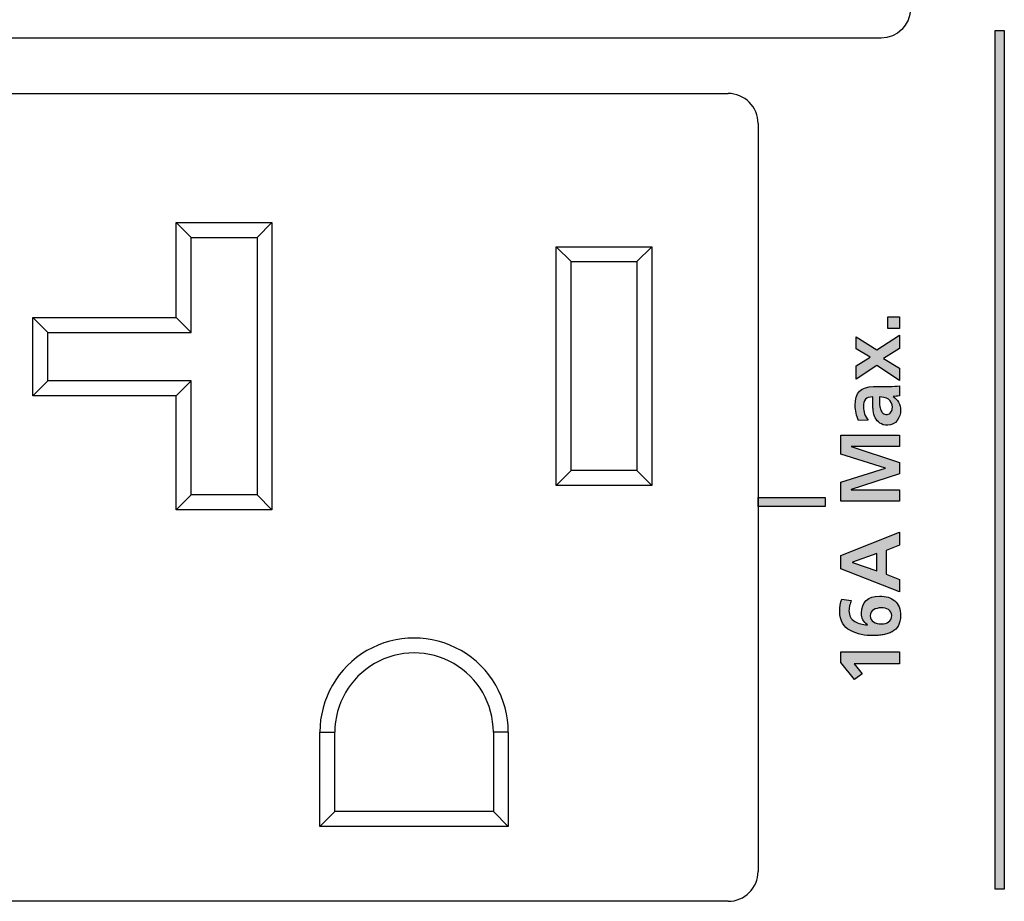
# Model space of a CAD drawing. Extents: x 0 to 168, y 0 to 119.
# Drawn here: x 151 to 154, y 32 to 35 of the extents above; entities that cross this region are included whole.
import ezdxf

# ---------------------------------------------------------------- set-up
doc = ezdxf.new("R2010")
doc.units = 0
doc.header["$MEASUREMENT"] = 0
doc.layers.get('0').update_dxf_attribs({"linetype": 'CONTINUOUS'})
doc.layers.add('LAYER_1', color=7, linetype='CONTINUOUS')

msp = doc.modelspace()

# ---------------------------------------------------------------- hatches: boundary and pattern name
at = {"ltscale": 0.1}
h = msp.add_hatch(color=256, dxfattribs=at)
edge = h.paths.add_edge_path()
edge.add_spline(control_points=[(154.4639, 32.2087), (154.4639, 32.2087), (154.434, 32.2087), (154.434, 32.2087)], knot_values=[0.6, 0.6, 0.6, 0.6, 1, 1, 1, 1], degree=3, periodic=0)
edge.add_spline(control_points=[(154.434, 32.2087), (154.434, 32.2087), (154.434, 35.0656), (154.434, 35.0656)], knot_values=[0, 0, 0, 0, 0.2, 0.2, 0.2, 0.2], degree=3, periodic=0)
edge.add_spline(control_points=[(154.434, 35.0656), (154.434, 35.0656), (154.4639, 35.0656), (154.4639, 35.0656)], knot_values=[0.2, 0.2, 0.2, 0.2, 0.4, 0.4, 0.4, 0.4], degree=3, periodic=0)
edge.add_spline(control_points=[(154.4639, 35.0656), (154.4639, 35.0656), (154.4639, 32.2087), (154.4639, 32.2087)], knot_values=[0.4, 0.4, 0.4, 0.4, 0.6, 0.6, 0.6, 0.6], degree=3, periodic=0)
edge = h.paths.add_edge_path()
edge.add_spline(control_points=[(153.6444, 33.4828), (153.6444, 33.4828), (153.6444, 33.5127), (153.6444, 33.5127)], knot_values=[0.6, 0.6, 0.6, 0.6, 1, 1, 1, 1], degree=3, periodic=0)
edge.add_spline(control_points=[(153.6444, 33.5127), (153.6444, 33.5127), (153.8682, 33.5127), (153.8682, 33.5127)], knot_values=[0, 0, 0, 0, 0.2, 0.2, 0.2, 0.2], degree=3, periodic=0)
edge.add_spline(control_points=[(153.8682, 33.5127), (153.8682, 33.5127), (153.8682, 33.4828), (153.8682, 33.4828)], knot_values=[0.2, 0.2, 0.2, 0.2, 0.4, 0.4, 0.4, 0.4], degree=3, periodic=0)
edge.add_spline(control_points=[(153.8682, 33.4828), (153.8682, 33.4828), (153.6444, 33.4828), (153.6444, 33.4828)], knot_values=[0.4, 0.4, 0.4, 0.4, 0.6, 0.6, 0.6, 0.6], degree=3, periodic=0)
edge = h.paths.add_edge_path()
edge.add_spline(control_points=[(153.9655, 32.9063), (153.9655, 32.9063), (153.9194, 32.9636), (153.9194, 32.9636)], knot_values=[0.75, 0.75, 0.75, 0.75, 1, 1, 1, 1], degree=3, periodic=0)
edge.add_spline(control_points=[(153.9194, 32.9636), (153.9194, 32.9636), (153.9194, 32.9984), (153.9194, 32.9984)], knot_values=[0, 0, 0, 0, 0.125, 0.125, 0.125, 0.125], degree=3, periodic=0)
edge.add_spline(control_points=[(153.9194, 32.9984), (153.9194, 32.9984), (154.1155, 32.9984), (154.1155, 32.9984)], knot_values=[0.125, 0.125, 0.125, 0.125, 0.25, 0.25, 0.25, 0.25], degree=3, periodic=0)
edge.add_spline(control_points=[(154.1155, 32.9984), (154.1155, 32.9984), (154.1155, 32.9591), (154.1155, 32.9591)], knot_values=[0.25, 0.25, 0.25, 0.25, 0.375, 0.375, 0.375, 0.375], degree=3, periodic=0)
edge.add_spline(control_points=[(154.1155, 32.9591), (154.1155, 32.9591), (153.9641, 32.9591), (153.9641, 32.9591)], knot_values=[0.375, 0.375, 0.375, 0.375, 0.5, 0.5, 0.5, 0.5], degree=3, periodic=0)
edge.add_spline(control_points=[(153.9641, 32.9591), (153.9641, 32.9591), (153.991, 32.926), (153.991, 32.926)], knot_values=[0.5, 0.5, 0.5, 0.5, 0.625, 0.625, 0.625, 0.625], degree=3, periodic=0)
edge.add_spline(control_points=[(153.991, 32.926), (153.991, 32.926), (153.9655, 32.9063), (153.9655, 32.9063)], knot_values=[0.625, 0.625, 0.625, 0.625, 0.75, 0.75, 0.75, 0.75], degree=3, periodic=0)
edge = h.paths.add_edge_path()
edge.add_spline(control_points=[(153.923, 33.1746), (153.923, 33.1746), (153.9548, 33.1695), (153.9548, 33.1695)], knot_values=[0.9, 0.9, 0.9, 0.9, 1, 1, 1, 1], degree=3, periodic=0)
edge.add_spline(control_points=[(153.9548, 33.1695), (153.9537, 33.1669), (153.9526, 33.1643), (153.9517, 33.1617)], knot_values=[0, 0, 0, 0, 0.05, 0.05, 0.05, 0.05], degree=3, periodic=0)
edge.add_spline(control_points=[(153.9517, 33.1617), (153.9508, 33.159), (153.9499, 33.1563), (153.9492, 33.1535)], knot_values=[0.05, 0.05, 0.05, 0.05, 0.1, 0.1, 0.1, 0.1], degree=3, periodic=0)
edge.add_spline(control_points=[(153.9492, 33.1535), (153.9477, 33.1479), (153.9469, 33.1418), (153.9469, 33.1353)], knot_values=[0.1, 0.1, 0.1, 0.1, 0.15, 0.15, 0.15, 0.15], degree=3, periodic=0)
edge.add_spline(control_points=[(153.9469, 33.1353), (153.9473, 33.1186), (153.9538, 33.1068), (153.9663, 33.0999)], knot_values=[0.15, 0.15, 0.15, 0.15, 0.2, 0.2, 0.2, 0.2], degree=3, periodic=0)
edge.add_spline(control_points=[(153.9663, 33.0999), (153.9787, 33.0926), (153.9924, 33.0888), (154.0076, 33.0886)], knot_values=[0.2, 0.2, 0.2, 0.2, 0.25, 0.25, 0.25, 0.25], degree=3, periodic=0)
edge.add_spline(control_points=[(154.0076, 33.0886), (154.0076, 33.0886), (154.0082, 33.0892), (154.0082, 33.0892)], knot_values=[0.25, 0.25, 0.25, 0.25, 0.3, 0.3, 0.3, 0.3], degree=3, periodic=0)
edge.add_spline(control_points=[(154.0082, 33.0892), (153.995, 33.0982), (153.9885, 33.1108), (153.9885, 33.1271)], knot_values=[0.3, 0.3, 0.3, 0.3, 0.35, 0.35, 0.35, 0.35], degree=3, periodic=0)
edge.add_spline(control_points=[(153.9885, 33.1271), (153.9894, 33.1649), (154.0094, 33.184), (154.0483, 33.1844)], knot_values=[0.35, 0.35, 0.35, 0.35, 0.4, 0.4, 0.4, 0.4], degree=3, periodic=0)
edge.add_spline(control_points=[(154.0483, 33.1844), (154.0697, 33.1844), (154.0867, 33.1792), (154.0995, 33.1687)], knot_values=[0.4, 0.4, 0.4, 0.4, 0.45, 0.45, 0.45, 0.45], degree=3, periodic=0)
edge.add_spline(control_points=[(154.0995, 33.1687), (154.1122, 33.1576), (154.1187, 33.1412), (154.1189, 33.1192)], knot_values=[0.45, 0.45, 0.45, 0.45, 0.5, 0.5, 0.5, 0.5], degree=3, periodic=0)
edge.add_spline(control_points=[(154.1189, 33.1192), (154.1183, 33.0928), (154.1087, 33.075), (154.0902, 33.0656)], knot_values=[0.5, 0.5, 0.5, 0.5, 0.55, 0.55, 0.55, 0.55], degree=3, periodic=0)
edge.add_spline(control_points=[(154.0902, 33.0656), (154.0859, 33.0631), (154.0813, 33.0611), (154.0764, 33.0595)], knot_values=[0.55, 0.55, 0.55, 0.55, 0.6, 0.6, 0.6, 0.6], degree=3, periodic=0)
edge.add_spline(control_points=[(154.0764, 33.0595), (154.0716, 33.058), (154.0664, 33.0567), (154.061, 33.0558)], knot_values=[0.6, 0.6, 0.6, 0.6, 0.65, 0.65, 0.65, 0.65], degree=3, periodic=0)
edge.add_spline(control_points=[(154.061, 33.0558), (154.0555, 33.0548), (154.0501, 33.0541), (154.0445, 33.0535)], knot_values=[0.65, 0.65, 0.65, 0.65, 0.7, 0.7, 0.7, 0.7], degree=3, periodic=0)
edge.add_spline(control_points=[(154.0445, 33.0535), (154.039, 33.0529), (154.0334, 33.0527), (154.0276, 33.0527)], knot_values=[0.7, 0.7, 0.7, 0.7, 0.75, 0.75, 0.75, 0.75], degree=3, periodic=0)
edge.add_spline(control_points=[(154.0276, 33.0527), (153.9998, 33.0523), (153.9745, 33.0579), (153.9517, 33.0695)], knot_values=[0.75, 0.75, 0.75, 0.75, 0.8, 0.8, 0.8, 0.8], degree=3, periodic=0)
edge.add_spline(control_points=[(153.9517, 33.0695), (153.9287, 33.0809), (153.9168, 33.1022), (153.916, 33.1333)], knot_values=[0.8, 0.8, 0.8, 0.8, 0.85, 0.85, 0.85, 0.85], degree=3, periodic=0)
edge.add_spline(control_points=[(153.916, 33.1333), (153.916, 33.1479), (153.9184, 33.1617), (153.923, 33.1746)], knot_values=[0.85, 0.85, 0.85, 0.85, 0.9, 0.9, 0.9, 0.9], degree=3, periodic=0)
edge = h.paths.add_edge_path(flags=16)
edge.add_spline(control_points=[(154.0287, 33.1389), (154.0215, 33.1346), (154.0179, 33.1278), (154.0177, 33.1184)], knot_values=[0.777778, 0.777778, 0.777778, 0.777778, 1, 1, 1, 1], degree=3, periodic=0)
edge.add_spline(control_points=[(154.0177, 33.1184), (154.0181, 33.109), (154.0217, 33.1023), (154.0287, 33.0982)], knot_values=[0, 0, 0, 0, 0.111111, 0.111111, 0.111111, 0.111111], degree=3, periodic=0)
edge.add_spline(control_points=[(154.0287, 33.0982), (154.0358, 33.0941), (154.0445, 33.092), (154.0548, 33.092), (154.0548, 33.092), (154.0644, 33.092), (154.0724, 33.0941), (154.079, 33.0985)], knot_values=[0.111111, 0.111111, 0.111111, 0.111111, 0.222222, 0.222222, 0.222222, 0.222222, 0.333333, 0.333333, 0.333333, 0.333333], degree=3, periodic=0)
edge.add_spline(control_points=[(154.079, 33.0985), (154.0857, 33.1028), (154.0893, 33.1097), (154.0896, 33.1192)], knot_values=[0.333333, 0.333333, 0.333333, 0.333333, 0.444444, 0.444444, 0.444444, 0.444444], degree=3, periodic=0)
edge.add_spline(control_points=[(154.0896, 33.1192), (154.0894, 33.1284), (154.0857, 33.1351), (154.0784, 33.1392)], knot_values=[0.444444, 0.444444, 0.444444, 0.444444, 0.555556, 0.555556, 0.555556, 0.555556], degree=3, periodic=0)
edge.add_spline(control_points=[(154.0784, 33.1392), (154.0715, 33.1431), (154.0635, 33.1451), (154.0545, 33.1451), (154.0545, 33.1451), (154.0444, 33.1451), (154.0358, 33.143), (154.0287, 33.1389)], knot_values=[0.555556, 0.555556, 0.555556, 0.555556, 0.666667, 0.666667, 0.666667, 0.666667, 0.777778, 0.777778, 0.777778, 0.777778], degree=3, periodic=0)
edge = h.paths.add_edge_path(flags=16)
edge.add_spline(control_points=[(154.0396, 33.3255), (154.0396, 33.3255), (153.9587, 33.2971), (153.9587, 33.2971)], knot_values=[0.6, 0.6, 0.6, 0.6, 1, 1, 1, 1], degree=3, periodic=0)
edge.add_spline(control_points=[(153.9587, 33.2971), (153.9587, 33.2971), (153.9587, 33.2965), (153.9587, 33.2965)], knot_values=[0, 0, 0, 0, 0.2, 0.2, 0.2, 0.2], degree=3, periodic=0)
edge.add_spline(control_points=[(153.9587, 33.2965), (153.9587, 33.2965), (154.0396, 33.2681), (154.0396, 33.2681)], knot_values=[0.2, 0.2, 0.2, 0.2, 0.4, 0.4, 0.4, 0.4], degree=3, periodic=0)
edge.add_spline(control_points=[(154.0396, 33.2681), (154.0396, 33.2681), (154.0396, 33.3255), (154.0396, 33.3255)], knot_values=[0.4, 0.4, 0.4, 0.4, 0.6, 0.6, 0.6, 0.6], degree=3, periodic=0)
edge = h.paths.add_edge_path()
edge.add_spline(control_points=[(154.1155, 33.199), (154.1155, 33.199), (153.9194, 33.2754), (153.9194, 33.2754)], knot_values=[0.777778, 0.777778, 0.777778, 0.777778, 1, 1, 1, 1], degree=3, periodic=0)
edge.add_spline(control_points=[(153.9194, 33.2754), (153.9194, 33.2754), (153.9194, 33.3198), (153.9194, 33.3198)], knot_values=[0, 0, 0, 0, 0.111111, 0.111111, 0.111111, 0.111111], degree=3, periodic=0)
edge.add_spline(control_points=[(153.9194, 33.3198), (153.9194, 33.3198), (154.1155, 33.3968), (154.1155, 33.3968)], knot_values=[0.111111, 0.111111, 0.111111, 0.111111, 0.222222, 0.222222, 0.222222, 0.222222], degree=3, periodic=0)
edge.add_spline(control_points=[(154.1155, 33.3968), (154.1155, 33.3968), (154.1155, 33.3533), (154.1155, 33.3533)], knot_values=[0.222222, 0.222222, 0.222222, 0.222222, 0.333333, 0.333333, 0.333333, 0.333333], degree=3, periodic=0)
edge.add_spline(control_points=[(154.1155, 33.3533), (154.1155, 33.3533), (154.0705, 33.3364), (154.0705, 33.3364)], knot_values=[0.333333, 0.333333, 0.333333, 0.333333, 0.444444, 0.444444, 0.444444, 0.444444], degree=3, periodic=0)
edge.add_spline(control_points=[(154.0705, 33.3364), (154.0705, 33.3364), (154.0705, 33.2569), (154.0705, 33.2569)], knot_values=[0.444444, 0.444444, 0.444444, 0.444444, 0.555556, 0.555556, 0.555556, 0.555556], degree=3, periodic=0)
edge.add_spline(control_points=[(154.0705, 33.2569), (154.0705, 33.2569), (154.1155, 33.2398), (154.1155, 33.2398)], knot_values=[0.555556, 0.555556, 0.555556, 0.555556, 0.666667, 0.666667, 0.666667, 0.666667], degree=3, periodic=0)
edge.add_spline(control_points=[(154.1155, 33.2398), (154.1155, 33.2398), (154.1155, 33.199), (154.1155, 33.199)], knot_values=[0.666667, 0.666667, 0.666667, 0.666667, 0.777778, 0.777778, 0.777778, 0.777778], degree=3, periodic=0)
edge = h.paths.add_edge_path()
edge.add_spline(control_points=[(154.1155, 33.5002), (154.1155, 33.5002), (153.9194, 33.5002), (153.9194, 33.5002)], knot_values=[0.882353, 0.882353, 0.882353, 0.882353, 1, 1, 1, 1], degree=3, periodic=0)
edge.add_spline(control_points=[(153.9194, 33.5002), (153.9194, 33.5002), (153.9194, 33.5631), (153.9194, 33.5631)], knot_values=[0, 0, 0, 0, 0.058824, 0.058824, 0.058824, 0.058824], degree=3, periodic=0)
edge.add_spline(control_points=[(153.9194, 33.5631), (153.9194, 33.5631), (154.068, 33.6098), (154.068, 33.6098)], knot_values=[0.058824, 0.058824, 0.058824, 0.058824, 0.117647, 0.117647, 0.117647, 0.117647], degree=3, periodic=0)
edge.add_spline(control_points=[(154.068, 33.6098), (154.068, 33.6098), (154.068, 33.6103), (154.068, 33.6103)], knot_values=[0.117647, 0.117647, 0.117647, 0.117647, 0.176471, 0.176471, 0.176471, 0.176471], degree=3, periodic=0)
edge.add_spline(control_points=[(154.068, 33.6103), (154.068, 33.6103), (153.9194, 33.657), (153.9194, 33.657)], knot_values=[0.176471, 0.176471, 0.176471, 0.176471, 0.235294, 0.235294, 0.235294, 0.235294], degree=3, periodic=0)
edge.add_spline(control_points=[(153.9194, 33.657), (153.9194, 33.657), (153.9194, 33.7199), (153.9194, 33.7199)], knot_values=[0.235294, 0.235294, 0.235294, 0.235294, 0.294118, 0.294118, 0.294118, 0.294118], degree=3, periodic=0)
edge.add_spline(control_points=[(153.9194, 33.7199), (153.9194, 33.7199), (154.1155, 33.7199), (154.1155, 33.7199)], knot_values=[0.294118, 0.294118, 0.294118, 0.294118, 0.352941, 0.352941, 0.352941, 0.352941], degree=3, periodic=0)
edge.add_spline(control_points=[(154.1155, 33.7199), (154.1155, 33.7199), (154.1155, 33.6822), (154.1155, 33.6822)], knot_values=[0.352941, 0.352941, 0.352941, 0.352941, 0.411765, 0.411765, 0.411765, 0.411765], degree=3, periodic=0)
edge.add_spline(control_points=[(154.1155, 33.6822), (154.1155, 33.6822), (153.9537, 33.6822), (153.9537, 33.6822)], knot_values=[0.411765, 0.411765, 0.411765, 0.411765, 0.470588, 0.470588, 0.470588, 0.470588], degree=3, periodic=0)
edge.add_spline(control_points=[(153.9537, 33.6822), (153.9537, 33.6822), (153.9537, 33.6817), (153.9537, 33.6817)], knot_values=[0.470588, 0.470588, 0.470588, 0.470588, 0.529412, 0.529412, 0.529412, 0.529412], degree=3, periodic=0)
edge.add_spline(control_points=[(153.9537, 33.6817), (153.9537, 33.6817), (154.1155, 33.6289), (154.1155, 33.6289)], knot_values=[0.529412, 0.529412, 0.529412, 0.529412, 0.588235, 0.588235, 0.588235, 0.588235], degree=3, periodic=0)
edge.add_spline(control_points=[(154.1155, 33.6289), (154.1155, 33.6289), (154.1155, 33.5912), (154.1155, 33.5912)], knot_values=[0.588235, 0.588235, 0.588235, 0.588235, 0.647059, 0.647059, 0.647059, 0.647059], degree=3, periodic=0)
edge.add_spline(control_points=[(154.1155, 33.5912), (154.1155, 33.5912), (153.9537, 33.5384), (153.9537, 33.5384)], knot_values=[0.647059, 0.647059, 0.647059, 0.647059, 0.705882, 0.705882, 0.705882, 0.705882], degree=3, periodic=0)
edge.add_spline(control_points=[(153.9537, 33.5384), (153.9537, 33.5384), (153.9542, 33.5378), (153.9542, 33.5378)], knot_values=[0.705882, 0.705882, 0.705882, 0.705882, 0.764706, 0.764706, 0.764706, 0.764706], degree=3, periodic=0)
edge.add_spline(control_points=[(153.9542, 33.5378), (153.9542, 33.5378), (154.1155, 33.5378), (154.1155, 33.5378)], knot_values=[0.764706, 0.764706, 0.764706, 0.764706, 0.823529, 0.823529, 0.823529, 0.823529], degree=3, periodic=0)
edge.add_spline(control_points=[(154.1155, 33.5378), (154.1155, 33.5378), (154.1155, 33.5002), (154.1155, 33.5002)], knot_values=[0.823529, 0.823529, 0.823529, 0.823529, 0.882353, 0.882353, 0.882353, 0.882353], degree=3, periodic=0)
edge = h.paths.add_edge_path()
edge.add_spline(control_points=[(154.0107, 33.7696), (154.0107, 33.7696), (153.9784, 33.7685), (153.9784, 33.7685)], knot_values=[0.916667, 0.916667, 0.916667, 0.916667, 1, 1, 1, 1], degree=3, periodic=0)
edge.add_spline(control_points=[(153.9784, 33.7685), (153.9715, 33.7844), (153.9678, 33.8012), (153.9674, 33.8188)], knot_values=[0, 0, 0, 0, 0.041667, 0.041667, 0.041667, 0.041667], degree=3, periodic=0)
edge.add_spline(control_points=[(153.9674, 33.8188), (153.9669, 33.8609), (153.9872, 33.8817), (154.0284, 33.8811)], knot_values=[0.041667, 0.041667, 0.041667, 0.041667, 0.083333, 0.083333, 0.083333, 0.083333], degree=3, periodic=0)
edge.add_spline(control_points=[(154.0284, 33.8811), (154.0284, 33.8811), (154.0469, 33.8811), (154.0469, 33.8811)], knot_values=[0.083333, 0.083333, 0.083333, 0.083333, 0.125, 0.125, 0.125, 0.125], degree=3, periodic=0)
edge.add_spline(control_points=[(154.0469, 33.8811), (154.0541, 33.8811), (154.0606, 33.8812), (154.0666, 33.8813)], knot_values=[0.125, 0.125, 0.125, 0.125, 0.166667, 0.166667, 0.166667, 0.166667], degree=3, periodic=0)
edge.add_spline(control_points=[(154.0666, 33.8813), (154.0726, 33.8814), (154.0781, 33.8815), (154.0832, 33.8817)], knot_values=[0.166667, 0.166667, 0.166667, 0.166667, 0.208333, 0.208333, 0.208333, 0.208333], degree=3, periodic=0)
edge.add_spline(control_points=[(154.0832, 33.8817), (154.0937, 33.8819), (154.1044, 33.8825), (154.1155, 33.8834)], knot_values=[0.208333, 0.208333, 0.208333, 0.208333, 0.25, 0.25, 0.25, 0.25], degree=3, periodic=0)
edge.add_spline(control_points=[(154.1155, 33.8834), (154.1155, 33.8834), (154.1155, 33.8502), (154.1155, 33.8502)], knot_values=[0.25, 0.25, 0.25, 0.25, 0.291667, 0.291667, 0.291667, 0.291667], degree=3, periodic=0)
edge.add_spline(control_points=[(154.1155, 33.8502), (154.1069, 33.8491), (154.0997, 33.8486), (154.0938, 33.8486)], knot_values=[0.291667, 0.291667, 0.291667, 0.291667, 0.333333, 0.333333, 0.333333, 0.333333], degree=3, periodic=0)
edge.add_spline(control_points=[(154.0938, 33.8486), (154.0938, 33.8486), (154.0938, 33.848), (154.0938, 33.848)], knot_values=[0.333333, 0.333333, 0.333333, 0.333333, 0.375, 0.375, 0.375, 0.375], degree=3, periodic=0)
edge.add_spline(control_points=[(154.0938, 33.848), (154.1019, 33.8433), (154.108, 33.837), (154.1121, 33.8292)], knot_values=[0.375, 0.375, 0.375, 0.375, 0.416667, 0.416667, 0.416667, 0.416667], degree=3, periodic=0)
edge.add_spline(control_points=[(154.1121, 33.8292), (154.1166, 33.8209), (154.1189, 33.8123), (154.1189, 33.8033)], knot_values=[0.416667, 0.416667, 0.416667, 0.416667, 0.458333, 0.458333, 0.458333, 0.458333], degree=3, periodic=0)
edge.add_spline(control_points=[(154.1189, 33.8033), (154.1185, 33.79), (154.1147, 33.7785), (154.1076, 33.7688)], knot_values=[0.458333, 0.458333, 0.458333, 0.458333, 0.5, 0.5, 0.5, 0.5], degree=3, periodic=0)
edge.add_spline(control_points=[(154.1076, 33.7688), (154.1003, 33.7585), (154.0897, 33.7531), (154.0759, 33.7528)], knot_values=[0.5, 0.5, 0.5, 0.5, 0.541667, 0.541667, 0.541667, 0.541667], degree=3, periodic=0)
edge.add_spline(control_points=[(154.0759, 33.7528), (154.0652, 33.7528), (154.0564, 33.7552), (154.0495, 33.7601)], knot_values=[0.541667, 0.541667, 0.541667, 0.541667, 0.583333, 0.583333, 0.583333, 0.583333], degree=3, periodic=0)
edge.add_spline(control_points=[(154.0495, 33.7601), (154.0427, 33.7646), (154.0378, 33.7704), (154.0346, 33.7775)], knot_values=[0.583333, 0.583333, 0.583333, 0.583333, 0.625, 0.625, 0.625, 0.625], degree=3, periodic=0)
edge.add_spline(control_points=[(154.0346, 33.7775), (154.031, 33.7848), (154.0287, 33.7927), (154.0276, 33.8014)], knot_values=[0.625, 0.625, 0.625, 0.625, 0.666667, 0.666667, 0.666667, 0.666667], degree=3, periodic=0)
edge.add_spline(control_points=[(154.0276, 33.8014), (154.0272, 33.8057), (154.0268, 33.8099), (154.0266, 33.814)], knot_values=[0.666667, 0.666667, 0.666667, 0.666667, 0.708333, 0.708333, 0.708333, 0.708333], degree=3, periodic=0)
edge.add_spline(control_points=[(154.0266, 33.814), (154.0263, 33.8181), (154.0261, 33.8222), (154.0261, 33.8261)], knot_values=[0.708333, 0.708333, 0.708333, 0.708333, 0.75, 0.75, 0.75, 0.75], degree=3, periodic=0)
edge.add_spline(control_points=[(154.0261, 33.8261), (154.0261, 33.8261), (154.0261, 33.8469), (154.0261, 33.8469)], knot_values=[0.75, 0.75, 0.75, 0.75, 0.791667, 0.791667, 0.791667, 0.791667], degree=3, periodic=0)
edge.add_spline(control_points=[(154.0261, 33.8469), (154.0145, 33.8469), (154.0064, 33.8443), (154.0017, 33.839)], knot_values=[0.791667, 0.791667, 0.791667, 0.791667, 0.833333, 0.833333, 0.833333, 0.833333], degree=3, periodic=0)
edge.add_spline(control_points=[(154.0017, 33.839), (153.9972, 33.8336), (153.995, 33.8253), (153.995, 33.8143)], knot_values=[0.833333, 0.833333, 0.833333, 0.833333, 0.875, 0.875, 0.875, 0.875], degree=3, periodic=0)
edge.add_spline(control_points=[(153.995, 33.8143), (153.9953, 33.7974), (154.0006, 33.7825), (154.0107, 33.7696)], knot_values=[0.875, 0.875, 0.875, 0.875, 0.916667, 0.916667, 0.916667, 0.916667], degree=3, periodic=0)
edge = h.paths.add_edge_path(flags=16)
edge.add_spline(control_points=[(154.0601, 33.7932), (154.0633, 33.7902), (154.0678, 33.7887), (154.0736, 33.7887)], knot_values=[0.818182, 0.818182, 0.818182, 0.818182, 1, 1, 1, 1], degree=3, periodic=0)
edge.add_spline(control_points=[(154.0736, 33.7887), (154.0796, 33.7887), (154.084, 33.7911), (154.0868, 33.7957)], knot_values=[0, 0, 0, 0, 0.090909, 0.090909, 0.090909, 0.090909], degree=3, periodic=0)
edge.add_spline(control_points=[(154.0868, 33.7957), (154.0898, 33.7999), (154.0913, 33.8055), (154.0913, 33.8126)], knot_values=[0.090909, 0.090909, 0.090909, 0.090909, 0.181818, 0.181818, 0.181818, 0.181818], degree=3, periodic=0)
edge.add_spline(control_points=[(154.0913, 33.8126), (154.0909, 33.8244), (154.0866, 33.8332), (154.0784, 33.839)], knot_values=[0.181818, 0.181818, 0.181818, 0.181818, 0.272727, 0.272727, 0.272727, 0.272727], degree=3, periodic=0)
edge.add_spline(control_points=[(154.0784, 33.839), (154.0696, 33.8444), (154.0597, 33.8471), (154.0486, 33.8469)], knot_values=[0.272727, 0.272727, 0.272727, 0.272727, 0.363636, 0.363636, 0.363636, 0.363636], degree=3, periodic=0)
edge.add_spline(control_points=[(154.0486, 33.8469), (154.0486, 33.8469), (154.0486, 33.8241), (154.0486, 33.8241)], knot_values=[0.363636, 0.363636, 0.363636, 0.363636, 0.454545, 0.454545, 0.454545, 0.454545], degree=3, periodic=0)
edge.add_spline(control_points=[(154.0486, 33.8241), (154.0486, 33.823), (154.0487, 33.8219), (154.0488, 33.8207)], knot_values=[0.454545, 0.454545, 0.454545, 0.454545, 0.545455, 0.545455, 0.545455, 0.545455], degree=3, periodic=0)
edge.add_spline(control_points=[(154.0488, 33.8207), (154.0489, 33.8196), (154.049, 33.8185), (154.0492, 33.8174)], knot_values=[0.545455, 0.545455, 0.545455, 0.545455, 0.636364, 0.636364, 0.636364, 0.636364], degree=3, periodic=0)
edge.add_spline(control_points=[(154.0492, 33.8174), (154.0497, 33.8123), (154.0509, 33.8077), (154.0525, 33.8036)], knot_values=[0.636364, 0.636364, 0.636364, 0.636364, 0.727273, 0.727273, 0.727273, 0.727273], degree=3, periodic=0)
edge.add_spline(control_points=[(154.0525, 33.8036), (154.0544, 33.7991), (154.0569, 33.7957), (154.0601, 33.7932)], knot_values=[0.727273, 0.727273, 0.727273, 0.727273, 0.818182, 0.818182, 0.818182, 0.818182], degree=3, periodic=0)
edge = h.paths.add_edge_path()
edge.add_spline(control_points=[(154.0396, 33.9511), (154.0396, 33.9511), (153.9708, 33.9064), (153.9708, 33.9064)], knot_values=[0.846154, 0.846154, 0.846154, 0.846154, 1, 1, 1, 1], degree=3, periodic=0)
edge.add_spline(control_points=[(153.9708, 33.9064), (153.9708, 33.9064), (153.9708, 33.9508), (153.9708, 33.9508)], knot_values=[0, 0, 0, 0, 0.076923, 0.076923, 0.076923, 0.076923], degree=3, periodic=0)
edge.add_spline(control_points=[(153.9708, 33.9508), (153.9708, 33.9508), (154.018, 33.9792), (154.018, 33.9792)], knot_values=[0.076923, 0.076923, 0.076923, 0.076923, 0.153846, 0.153846, 0.153846, 0.153846], degree=3, periodic=0)
edge.add_spline(control_points=[(154.018, 33.9792), (154.018, 33.9792), (153.9708, 34.007), (153.9708, 34.007)], knot_values=[0.153846, 0.153846, 0.153846, 0.153846, 0.230769, 0.230769, 0.230769, 0.230769], degree=3, periodic=0)
edge.add_spline(control_points=[(153.9708, 34.007), (153.9708, 34.007), (153.9708, 34.0469), (153.9708, 34.0469)], knot_values=[0.230769, 0.230769, 0.230769, 0.230769, 0.307692, 0.307692, 0.307692, 0.307692], degree=3, periodic=0)
edge.add_spline(control_points=[(153.9708, 34.0469), (153.9708, 34.0469), (154.0396, 34.0036), (154.0396, 34.0036)], knot_values=[0.307692, 0.307692, 0.307692, 0.307692, 0.384615, 0.384615, 0.384615, 0.384615], degree=3, periodic=0)
edge.add_spline(control_points=[(154.0396, 34.0036), (154.0396, 34.0036), (154.1155, 34.0525), (154.1155, 34.0525)], knot_values=[0.384615, 0.384615, 0.384615, 0.384615, 0.461538, 0.461538, 0.461538, 0.461538], degree=3, periodic=0)
edge.add_spline(control_points=[(154.1155, 34.0525), (154.1155, 34.0525), (154.1155, 34.0076), (154.1155, 34.0076)], knot_values=[0.461538, 0.461538, 0.461538, 0.461538, 0.538462, 0.538462, 0.538462, 0.538462], degree=3, periodic=0)
edge.add_spline(control_points=[(154.1155, 34.0076), (154.1155, 34.0076), (154.0615, 33.9753), (154.0615, 33.9753)], knot_values=[0.538462, 0.538462, 0.538462, 0.538462, 0.615385, 0.615385, 0.615385, 0.615385], degree=3, periodic=0)
edge.add_spline(control_points=[(154.0615, 33.9753), (154.0615, 33.9753), (154.1155, 33.9427), (154.1155, 33.9427)], knot_values=[0.615385, 0.615385, 0.615385, 0.615385, 0.692308, 0.692308, 0.692308, 0.692308], degree=3, periodic=0)
edge.add_spline(control_points=[(154.1155, 33.9427), (154.1155, 33.9427), (154.1155, 33.9014), (154.1155, 33.9014)], knot_values=[0.692308, 0.692308, 0.692308, 0.692308, 0.769231, 0.769231, 0.769231, 0.769231], degree=3, periodic=0)
edge.add_spline(control_points=[(154.1155, 33.9014), (154.1155, 33.9014), (154.0396, 33.9511), (154.0396, 33.9511)], knot_values=[0.769231, 0.769231, 0.769231, 0.769231, 0.846154, 0.846154, 0.846154, 0.846154], degree=3, periodic=0)
edge = h.paths.add_edge_path()
edge.add_spline(control_points=[(154.1155, 34.0744), (154.1155, 34.0744), (154.0761, 34.0744), (154.0761, 34.0744)], knot_values=[0.6, 0.6, 0.6, 0.6, 1, 1, 1, 1], degree=3, periodic=0)
edge.add_spline(control_points=[(154.0761, 34.0744), (154.0761, 34.0744), (154.0761, 34.1138), (154.0761, 34.1138)], knot_values=[0, 0, 0, 0, 0.2, 0.2, 0.2, 0.2], degree=3, periodic=0)
edge.add_spline(control_points=[(154.0761, 34.1138), (154.0761, 34.1138), (154.1155, 34.1138), (154.1155, 34.1138)], knot_values=[0.2, 0.2, 0.2, 0.2, 0.4, 0.4, 0.4, 0.4], degree=3, periodic=0)
edge.add_spline(control_points=[(154.1155, 34.1138), (154.1155, 34.1138), (154.1155, 34.0744), (154.1155, 34.0744)], knot_values=[0.4, 0.4, 0.4, 0.4, 0.6, 0.6, 0.6, 0.6], degree=3, periodic=0)
edge = h.paths.add_edge_path()
edge.add_spline(control_points=[(153.6444, 34.757), (153.6444, 34.757), (153.6444, 32.2683), (153.6444, 32.2683)], knot_values=[0, 0, 0, 0, 1, 1, 1, 1], degree=3, periodic=0)

# ---------------------------------------------------------------- linework, layer by layer
at = {"layer": 'LAYER_1', "color": 0}
for points in [[(154.1512, 35.1385), (154.1512, 35.0852), (154.1069, 35.0409), (154.0536, 35.0409)], [(154.434, 32.2087), (154.434, 32.2087), (154.434, 35.0656), (154.434, 35.0656)], [(154.434, 35.0656), (154.434, 35.0656), (154.4639, 35.0656), (154.4639, 35.0656)], [(154.4639, 35.0656), (154.4639, 35.0656), (154.4639, 32.2087), (154.4639, 32.2087)], [(154.0536, 35.0409), (154.0536, 35.0409), (141.9621, 35.0409), (141.9621, 35.0409)], [(151.0562, 34.8565), (151.0562, 34.8565), (153.5448, 34.8565), (153.5448, 34.8565)], [(153.6152, 34.8274), (153.5965, 34.846), (153.5712, 34.8565), (153.5448, 34.8565)], [(153.6444, 34.757), (153.6444, 34.7834), (153.6339, 34.8087), (153.6152, 34.8274)], [(153.6444, 34.757), (153.6444, 34.757), (153.6444, 32.2683), (153.6444, 32.2683)], [(151.7082, 34.4275), (151.7082, 34.4275), (152.0268, 34.4275), (152.0268, 34.4275)], [(151.758, 34.3777), (151.758, 34.3777), (151.7082, 34.4275), (151.7082, 34.4275)], [(151.7082, 34.111), (151.7082, 34.111), (151.7082, 34.4275), (151.7082, 34.4275)], [(151.977, 34.3777), (151.977, 34.3777), (152.0268, 34.4275), (152.0268, 34.4275)], [(152.0268, 34.4275), (152.0268, 34.4275), (152.0268, 33.4718), (152.0268, 33.4718)], [(151.758, 34.3777), (151.758, 34.3777), (151.977, 34.3777), (151.977, 34.3777)], [(151.758, 34.0613), (151.758, 34.0613), (151.758, 34.3777), (151.758, 34.3777)], [(151.977, 34.3777), (151.977, 34.3777), (151.977, 33.5216), (151.977, 33.5216)], [(153.0222, 34.2971), (153.0222, 34.2971), (152.9724, 34.3468), (152.9724, 34.3468)], [(152.9724, 34.3468), (152.9724, 34.3468), (153.291, 34.3468), (153.291, 34.3468)], [(152.9724, 33.5525), (152.9724, 33.5525), (152.9724, 34.3468), (152.9724, 34.3468)], [(153.2412, 34.2971), (153.2412, 34.2971), (153.291, 34.3468), (153.291, 34.3468)], [(153.291, 34.3468), (153.291, 34.3468), (153.291, 33.5525), (153.291, 33.5525)], [(153.0222, 34.2971), (153.0222, 34.2971), (153.2412, 34.2971), (153.2412, 34.2971)], [(153.0222, 33.6022), (153.0222, 33.6022), (153.0222, 34.2971), (153.0222, 34.2971)], [(153.2412, 34.2971), (153.2412, 34.2971), (153.2412, 33.6022), (153.2412, 33.6022)], [(154.0761, 34.0744), (154.0761, 34.0744), (154.0761, 34.1138), (154.0761, 34.1138)], [(154.0761, 34.1138), (154.0761, 34.1138), (154.1155, 34.1138), (154.1155, 34.1138)], [(154.1155, 34.1138), (154.1155, 34.1138), (154.1155, 34.0744), (154.1155, 34.0744)], [(151.2306, 34.111), (151.2306, 34.111), (151.7082, 34.111), (151.7082, 34.111)], [(151.2804, 34.0613), (151.2804, 34.0613), (151.2306, 34.111), (151.2306, 34.111)], [(151.2306, 33.8509), (151.2306, 33.8509), (151.2306, 34.111), (151.2306, 34.111)], [(151.7082, 34.111), (151.7082, 34.111), (151.758, 34.0613), (151.758, 34.0613)], [(151.2804, 34.0613), (151.2804, 34.0613), (151.758, 34.0613), (151.758, 34.0613)], [(151.2804, 33.9007), (151.2804, 33.9007), (151.2804, 34.0613), (151.2804, 34.0613)], [(153.9708, 34.007), (153.9708, 34.007), (153.9708, 34.0469), (153.9708, 34.0469)], [(153.9708, 34.0469), (153.9708, 34.0469), (154.0396, 34.0036), (154.0396, 34.0036)], [(154.0396, 34.0036), (154.0396, 34.0036), (154.1155, 34.0525), (154.1155, 34.0525)], [(154.1155, 34.0744), (154.1155, 34.0744), (154.0761, 34.0744), (154.0761, 34.0744)], [(154.1155, 34.0525), (154.1155, 34.0525), (154.1155, 34.0076), (154.1155, 34.0076)], [(154.018, 33.9792), (154.018, 33.9792), (153.9708, 34.007), (153.9708, 34.007)], [(154.1155, 34.0076), (154.1155, 34.0076), (154.0615, 33.9753), (154.0615, 33.9753)], [(153.9708, 33.9508), (153.9708, 33.9508), (154.018, 33.9792), (154.018, 33.9792)], [(154.0396, 33.9511), (154.0396, 33.9511), (153.9708, 33.9064), (153.9708, 33.9064)], [(153.9708, 33.9064), (153.9708, 33.9064), (153.9708, 33.9508), (153.9708, 33.9508)], [(154.1155, 33.9014), (154.1155, 33.9014), (154.0396, 33.9511), (154.0396, 33.9511)], [(154.0615, 33.9753), (154.0615, 33.9753), (154.1155, 33.9427), (154.1155, 33.9427)], [(154.1155, 33.9427), (154.1155, 33.9427), (154.1155, 33.9014), (154.1155, 33.9014)], [(151.2804, 33.9007), (151.2804, 33.9007), (151.2306, 33.8509), (151.2306, 33.8509)], [(151.758, 33.9007), (151.758, 33.9007), (151.2804, 33.9007), (151.2804, 33.9007)], [(151.758, 33.9007), (151.758, 33.9007), (151.7082, 33.8509), (151.7082, 33.8509)], [(151.758, 33.5216), (151.758, 33.5216), (151.758, 33.9007), (151.758, 33.9007)], [(154.0832, 33.8817), (154.0937, 33.8819), (154.1044, 33.8825), (154.1155, 33.8834)], [(154.1155, 33.8834), (154.1155, 33.8834), (154.1155, 33.8502), (154.1155, 33.8502)], [(151.7082, 33.8509), (151.7082, 33.8509), (151.2306, 33.8509), (151.2306, 33.8509)], [(151.7082, 33.4718), (151.7082, 33.4718), (151.7082, 33.8509), (151.7082, 33.8509)], [(153.9674, 33.8188), (153.9669, 33.8609), (153.9872, 33.8817), (154.0284, 33.8811)], [(154.0284, 33.8811), (154.0284, 33.8811), (154.0469, 33.8811), (154.0469, 33.8811)], [(154.0469, 33.8811), (154.0541, 33.8811), (154.0606, 33.8812), (154.0666, 33.8813)], [(154.0666, 33.8813), (154.0726, 33.8814), (154.0781, 33.8815), (154.0832, 33.8817)], [(154.1155, 33.8502), (154.1069, 33.8491), (154.0997, 33.8486), (154.0938, 33.8486)], [(153.9784, 33.7685), (153.9715, 33.7844), (153.9678, 33.8012), (153.9674, 33.8188)], [(154.0017, 33.839), (153.9972, 33.8336), (153.995, 33.8253), (153.995, 33.8143)], [(154.0261, 33.8469), (154.0145, 33.8469), (154.0064, 33.8443), (154.0017, 33.839)], [(154.0261, 33.8261), (154.0261, 33.8261), (154.0261, 33.8469), (154.0261, 33.8469)], [(154.0266, 33.814), (154.0263, 33.8181), (154.0261, 33.8222), (154.0261, 33.8261)], [(154.0784, 33.839), (154.0696, 33.8444), (154.0597, 33.8471), (154.0486, 33.8469)], [(154.0486, 33.8469), (154.0486, 33.8469), (154.0486, 33.8241), (154.0486, 33.8241)], [(154.0486, 33.8241), (154.0486, 33.823), (154.0487, 33.8219), (154.0488, 33.8207)], [(154.0488, 33.8207), (154.0489, 33.8196), (154.049, 33.8185), (154.0492, 33.8174)], [(154.0492, 33.8174), (154.0497, 33.8123), (154.0509, 33.8077), (154.0525, 33.8036)], [(154.0913, 33.8126), (154.0909, 33.8244), (154.0866, 33.8332), (154.0784, 33.839)], [(154.0938, 33.8486), (154.0938, 33.8486), (154.0938, 33.848), (154.0938, 33.848)], [(154.0938, 33.848), (154.1019, 33.8433), (154.108, 33.837), (154.1121, 33.8292)], [(154.1121, 33.8292), (154.1166, 33.8209), (154.1189, 33.8123), (154.1189, 33.8033)], [(153.995, 33.8143), (153.9953, 33.7974), (154.0006, 33.7825), (154.0107, 33.7696)], [(154.0276, 33.8014), (154.0272, 33.8057), (154.0268, 33.8099), (154.0266, 33.814)], [(154.0346, 33.7775), (154.031, 33.7848), (154.0287, 33.7927), (154.0276, 33.8014)], [(154.0525, 33.8036), (154.0544, 33.7991), (154.0569, 33.7957), (154.0601, 33.7932)], [(154.0601, 33.7932), (154.0633, 33.7902), (154.0678, 33.7887), (154.0736, 33.7887)], [(154.0736, 33.7887), (154.0796, 33.7887), (154.084, 33.7911), (154.0868, 33.7957)], [(154.0868, 33.7957), (154.0898, 33.7999), (154.0913, 33.8055), (154.0913, 33.8126)], [(154.1189, 33.8033), (154.1185, 33.79), (154.1147, 33.7785), (154.1076, 33.7688)], [(154.0107, 33.7696), (154.0107, 33.7696), (153.9784, 33.7685), (153.9784, 33.7685)], [(154.0495, 33.7601), (154.0427, 33.7646), (154.0378, 33.7704), (154.0346, 33.7775)], [(154.0759, 33.7528), (154.0652, 33.7528), (154.0564, 33.7552), (154.0495, 33.7601)], [(154.1076, 33.7688), (154.1003, 33.7585), (154.0897, 33.7531), (154.0759, 33.7528)], [(153.9194, 33.657), (153.9194, 33.657), (153.9194, 33.7199), (153.9194, 33.7199)], [(153.9194, 33.7199), (153.9194, 33.7199), (154.1155, 33.7199), (154.1155, 33.7199)], [(154.1155, 33.7199), (154.1155, 33.7199), (154.1155, 33.6822), (154.1155, 33.6822)], [(154.068, 33.6103), (154.068, 33.6103), (153.9194, 33.657), (153.9194, 33.657)], [(154.1155, 33.6822), (154.1155, 33.6822), (153.9537, 33.6822), (153.9537, 33.6822)], [(153.9537, 33.6822), (153.9537, 33.6822), (153.9537, 33.6817), (153.9537, 33.6817)], [(153.9537, 33.6817), (153.9537, 33.6817), (154.1155, 33.6289), (154.1155, 33.6289)], [(154.1155, 33.6289), (154.1155, 33.6289), (154.1155, 33.5912), (154.1155, 33.5912)], [(153.0222, 33.6022), (153.0222, 33.6022), (152.9724, 33.5525), (152.9724, 33.5525)], [(153.2412, 33.6022), (153.2412, 33.6022), (153.0222, 33.6022), (153.0222, 33.6022)], [(153.2412, 33.6022), (153.2412, 33.6022), (153.291, 33.5525), (153.291, 33.5525)], [(153.9194, 33.5631), (153.9194, 33.5631), (154.068, 33.6098), (154.068, 33.6098)], [(154.1155, 33.5912), (154.1155, 33.5912), (153.9537, 33.5384), (153.9537, 33.5384)], [(154.068, 33.6098), (154.068, 33.6098), (154.068, 33.6103), (154.068, 33.6103)], [(153.9194, 33.5002), (153.9194, 33.5002), (153.9194, 33.5631), (153.9194, 33.5631)], [(151.758, 33.5216), (151.758, 33.5216), (151.7082, 33.4718), (151.7082, 33.4718)], [(151.977, 33.5216), (151.977, 33.5216), (151.758, 33.5216), (151.758, 33.5216)], [(151.977, 33.5216), (151.977, 33.5216), (152.0268, 33.4718), (152.0268, 33.4718)], [(153.291, 33.5525), (153.291, 33.5525), (152.9724, 33.5525), (152.9724, 33.5525)], [(153.9537, 33.5384), (153.9537, 33.5384), (153.9542, 33.5378), (153.9542, 33.5378)], [(153.9542, 33.5378), (153.9542, 33.5378), (154.1155, 33.5378), (154.1155, 33.5378)], [(154.1155, 33.5378), (154.1155, 33.5378), (154.1155, 33.5002), (154.1155, 33.5002)], [(153.6444, 33.5127), (153.6444, 33.5127), (153.8682, 33.5127), (153.8682, 33.5127)], [(153.6444, 33.4828), (153.6444, 33.4828), (153.6444, 33.5127), (153.6444, 33.5127)], [(153.8682, 33.5127), (153.8682, 33.5127), (153.8682, 33.4828), (153.8682, 33.4828)], [(154.1155, 33.5002), (154.1155, 33.5002), (153.9194, 33.5002), (153.9194, 33.5002)], [(152.0268, 33.4718), (152.0268, 33.4718), (151.7082, 33.4718), (151.7082, 33.4718)], [(153.8682, 33.4828), (153.8682, 33.4828), (153.6444, 33.4828), (153.6444, 33.4828)], [(153.9194, 33.3198), (153.9194, 33.3198), (154.1155, 33.3968), (154.1155, 33.3968)], [(154.1155, 33.3968), (154.1155, 33.3968), (154.1155, 33.3533), (154.1155, 33.3533)], [(154.0396, 33.3255), (154.0396, 33.3255), (153.9587, 33.2971), (153.9587, 33.2971)], [(154.0396, 33.2681), (154.0396, 33.2681), (154.0396, 33.3255), (154.0396, 33.3255)], [(154.1155, 33.3533), (154.1155, 33.3533), (154.0705, 33.3364), (154.0705, 33.3364)], [(154.0705, 33.3364), (154.0705, 33.3364), (154.0705, 33.2569), (154.0705, 33.2569)], [(153.9194, 33.2754), (153.9194, 33.2754), (153.9194, 33.3198), (153.9194, 33.3198)], [(153.9587, 33.2971), (153.9587, 33.2971), (153.9587, 33.2965), (153.9587, 33.2965)], [(153.9587, 33.2965), (153.9587, 33.2965), (154.0396, 33.2681), (154.0396, 33.2681)], [(154.1155, 33.199), (154.1155, 33.199), (153.9194, 33.2754), (153.9194, 33.2754)], [(154.0705, 33.2569), (154.0705, 33.2569), (154.1155, 33.2398), (154.1155, 33.2398)], [(154.1155, 33.2398), (154.1155, 33.2398), (154.1155, 33.199), (154.1155, 33.199)], [(153.916, 33.1333), (153.916, 33.1479), (153.9184, 33.1617), (153.923, 33.1746)], [(153.923, 33.1746), (153.923, 33.1746), (153.9548, 33.1695), (153.9548, 33.1695)], [(153.9517, 33.1617), (153.9508, 33.159), (153.9499, 33.1563), (153.9492, 33.1535)], [(153.9548, 33.1695), (153.9537, 33.1669), (153.9526, 33.1643), (153.9517, 33.1617)], [(153.9885, 33.1271), (153.9894, 33.1649), (154.0094, 33.184), (154.0483, 33.1844)], [(154.0483, 33.1844), (154.0697, 33.1844), (154.0867, 33.1792), (154.0995, 33.1687)], [(154.0995, 33.1687), (154.1122, 33.1576), (154.1187, 33.1412), (154.1189, 33.1192)], [(153.9517, 33.0695), (153.9287, 33.0809), (153.9168, 33.1022), (153.916, 33.1333)], [(153.9492, 33.1535), (153.9477, 33.1479), (153.9469, 33.1418), (153.9469, 33.1353)], [(153.9469, 33.1353), (153.9473, 33.1186), (153.9538, 33.1068), (153.9663, 33.0999)], [(154.0287, 33.1389), (154.0215, 33.1346), (154.0179, 33.1278), (154.0177, 33.1184)], [(154.0896, 33.1192), (154.0894, 33.1284), (154.0857, 33.1351), (154.0784, 33.1392)], [(153.9663, 33.0999), (153.9787, 33.0926), (153.9924, 33.0888), (154.0076, 33.0886)], [(154.0082, 33.0892), (153.995, 33.0982), (153.9885, 33.1108), (153.9885, 33.1271)], [(154.0177, 33.1184), (154.0181, 33.109), (154.0217, 33.1023), (154.0287, 33.0982)], [(154.079, 33.0985), (154.0857, 33.1028), (154.0893, 33.1097), (154.0896, 33.1192)], [(154.1189, 33.1192), (154.1183, 33.0928), (154.1087, 33.075), (154.0902, 33.0656)], [(154.0276, 33.0527), (153.9998, 33.0523), (153.9745, 33.0579), (153.9517, 33.0695)], [(154.0076, 33.0886), (154.0076, 33.0886), (154.0082, 33.0892), (154.0082, 33.0892)], [(154.0902, 33.0656), (154.0859, 33.0631), (154.0813, 33.0611), (154.0764, 33.0595)], [(152.6564, 33.0028), (152.5594, 33.0588), (152.4398, 33.0588), (152.3428, 33.0028)], [(154.0445, 33.0535), (154.039, 33.0529), (154.0334, 33.0527), (154.0276, 33.0527)], [(154.061, 33.0558), (154.0555, 33.0548), (154.0501, 33.0541), (154.0445, 33.0535)], [(154.0764, 33.0595), (154.0716, 33.058), (154.0664, 33.0567), (154.061, 33.0558)], [(152.3428, 33.0028), (152.2458, 32.9468), (152.186, 32.8433), (152.186, 32.7312)], [(152.6315, 32.9597), (152.5499, 33.0068), (152.4493, 33.0068), (152.3677, 32.9597)], [(152.8132, 32.7312), (152.8132, 32.8433), (152.7534, 32.9468), (152.6564, 33.0028)], [(153.9194, 32.9636), (153.9194, 32.9636), (153.9194, 32.9984), (153.9194, 32.9984)], [(153.9194, 32.9984), (153.9194, 32.9984), (154.1155, 32.9984), (154.1155, 32.9984)], [(154.1155, 32.9984), (154.1155, 32.9984), (154.1155, 32.9591), (154.1155, 32.9591)], [(152.3677, 32.9597), (152.2861, 32.9126), (152.2358, 32.8255), (152.2358, 32.7312)], [(152.7634, 32.7312), (152.7634, 32.8255), (152.7131, 32.9126), (152.6315, 32.9597)], [(153.9655, 32.9063), (153.9655, 32.9063), (153.9194, 32.9636), (153.9194, 32.9636)], [(154.1155, 32.9591), (154.1155, 32.9591), (153.9641, 32.9591), (153.9641, 32.9591)], [(153.9641, 32.9591), (153.9641, 32.9591), (153.991, 32.926), (153.991, 32.926)], [(153.991, 32.926), (153.991, 32.926), (153.9655, 32.9063), (153.9655, 32.9063)], [(152.186, 32.4177), (152.186, 32.4177), (152.186, 32.7312), (152.186, 32.7312)], [(152.186, 32.7312), (152.186, 32.7312), (152.2358, 32.7312), (152.2358, 32.7312)], [(152.2358, 32.4674), (152.2358, 32.4674), (152.2358, 32.7312), (152.2358, 32.7312)], [(152.7634, 32.7312), (152.7634, 32.7312), (152.7634, 32.4674), (152.7634, 32.4674)], [(152.8132, 32.7312), (152.8132, 32.7312), (152.7634, 32.7312), (152.7634, 32.7312)], [(152.8132, 32.7312), (152.8132, 32.7312), (152.8132, 32.4177), (152.8132, 32.4177)], [(152.2358, 32.4674), (152.2358, 32.4674), (152.186, 32.4177), (152.186, 32.4177)], [(152.7634, 32.4674), (152.7634, 32.4674), (152.2358, 32.4674), (152.2358, 32.4674)], [(152.7634, 32.4674), (152.7634, 32.4674), (152.8132, 32.4177), (152.8132, 32.4177)], [(152.8132, 32.4177), (152.8132, 32.4177), (152.186, 32.4177), (152.186, 32.4177)], [(153.5448, 32.1688), (153.5998, 32.1688), (153.6444, 32.2134), (153.6444, 32.2683)], [(154.4639, 32.2087), (154.4639, 32.2087), (154.434, 32.2087), (154.434, 32.2087)], [(153.5448, 32.1688), (153.5448, 32.1688), (151.0562, 32.1688), (151.0562, 32.1688)]]:
    msp.add_open_spline(points, degree=3, dxfattribs=at)
for points, knots in [([(154.0784, 33.1392), (154.0715, 33.1431), (154.0635, 33.1451), (154.0545, 33.1451), (154.0545, 33.1451), (154.0444, 33.1451), (154.0358, 33.143), (154.0287, 33.1389)], [0.5555556, 0.5555556, 0.5555556, 0.5555556, 0.6666667, 0.6666667, 0.6666667, 0.6666667, 0.7777778, 0.7777778, 0.7777778, 0.7777778]), ([(154.0287, 33.0982), (154.0358, 33.0941), (154.0445, 33.092), (154.0548, 33.092), (154.0548, 33.092), (154.0644, 33.092), (154.0724, 33.0941), (154.079, 33.0985)], [0.1111111, 0.1111111, 0.1111111, 0.1111111, 0.2222222, 0.2222222, 0.2222222, 0.2222222, 0.3333333, 0.3333333, 0.3333333, 0.3333333])]:
    msp.add_open_spline(points, degree=3, knots=knots, dxfattribs=at)

doc.saveas('drawing.dxf')
